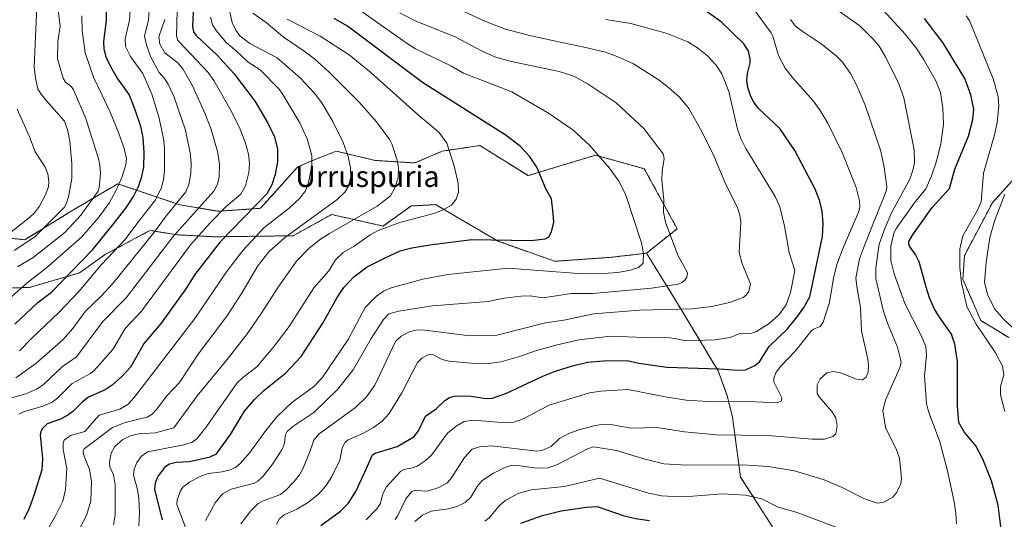
# Model space of a CAD drawing. Units: metres. Extents: x 664883 to 668339, y 4753546 to 4755942.
# Drawn here: x 665990 to 666364, y 4754651 to 4754841 of the extents above; entities that cross this region are included whole.
import ezdxf
from ezdxf.enums import TextEntityAlignment as Align

# ---------------------------------------------------------------- set-up
doc = ezdxf.new("R2010")
doc.units = ezdxf.units.M
doc.header["$MEASUREMENT"] = 0
doc.linetypes.add('TRAZOS', pattern=[0.75, 0.5, -0.25])
for name, color, linetype, lineweight in [('Arbolado forestal', 92, 'TRAZOS', 0), ('Arbolado forestal CxS', 92, 'Continuous', 0), ('Curva de nivel maestra', 36, 'Continuous', 30), ('Curva de nivel normal', 36, 'Continuous', 0), ('Pastizal CxS', 92, 'Continuous', 0), ('Texto cartográfico', 19, 'Continuous', 0)]:
    doc.layers.add(name, color=color, linetype=linetype, lineweight=lineweight)
doc.styles.add('Arial', font='txt', dxfattribs={"height": 0.2})

# ---------------------------------------------------------------- blocks, each defined once
blk = doc.blocks.new('*U150')
at = {"layer": 'Pastizal CxS', "color": 92, "linetype": 'Continuous', "lineweight": 0}
blk.add_polyline3d([(665977.05, 4754758.66, 1147.24), (665991.79, 4754757.14, 1140.5), (666010.04, 4754768.31, 1137.84), (666027.09, 4754778.39, 1130.17), (666048.77, 4754771.04, 1115.19), (666050.77, 4754770.36, 1113.87), (666065.33, 4754767.93, 1105.55), (666081.35, 4754769.09, 1098.65), (666095.32, 4754784.72, 1096.98), (666099.9, 4754786.75, 1095.11), (666110.03, 4754790.79, 1090.87), (666124.81, 4754787.26, 1087.1), (666139.88, 4754786.3, 1083.07), (666150.33, 4754790.79, 1080.39), (666164.6, 4754792.92, 1077.09), (666182.89, 4754781.49, 1075.5), (666208.47, 4754789.24, 1070.14), (666227.01, 4754784.1, 1066.84), (666239.47, 4754761.33, 1064.37), (666227.85, 4754752.03, 1069.25), (666214.67, 4754750.48, 1072.04), (666192.97, 4754748.93, 1071.48), (666171.26, 4754756.68, 1074.71), (666147.7, 4754770.47, 1080.78), (666138.54, 4754769.96, 1081.69), (666127.84, 4754762.34, 1080.19), (666108.28, 4754766.7, 1087.97), (666093.7, 4754758.65, 1088.97), (666063.8, 4754758.26, 1101.52), (666049.57, 4754759.01, 1109.33), (666039.39, 4754760.66, 1115.85), (666038.05, 4754759.95, 1116.44), (666022.3, 4754751.54, 1121.01), (666012.6, 4754744.53, 1122.99), (665993.62, 4754739.03, 1128.73), (665978.54, 4754738.52, 1134.71)], dxfattribs=at)
blk = doc.blocks.new('*U156')
at = {"layer": 'Arbolado forestal CxS', "color": 92, "linetype": 'Continuous', "lineweight": 0}
for points in [[(666368.46, 4754781.52, 1012.86), (666359.14, 4754771.17, 1016.91), (666348.59, 4754751.14, 1019), (666347.94, 4754742.11, 1019.15), (666354.82, 4754726.39, 1018.55), (666365.35, 4754720.03, 1016.69)], [(666275.73, 4754648.06, 1024.71), (666263.56, 4754666.94, 1033.4), (666260.51, 4754689.7, 1042.76), (666258.42, 4754697.9, 1045.81), (666255.03, 4754707.34, 1049.57), (666238.91, 4754734.14, 1061.89), (666227.85, 4754752.03, 1069.25), (666239.47, 4754761.33, 1064.37), (666227.01, 4754784.1, 1066.84), (666208.47, 4754789.24, 1070.14), (666182.89, 4754781.49, 1075.5), (666164.6, 4754792.92, 1077.09), (666150.33, 4754790.79, 1080.39), (666139.88, 4754786.3, 1083.07), (666124.81, 4754787.26, 1087.1), (666110.03, 4754790.79, 1090.87), (666099.9, 4754786.75, 1095.11), (666095.32, 4754784.72, 1096.98), (666081.35, 4754769.09, 1098.65), (666065.33, 4754767.93, 1105.55), (666050.77, 4754770.36, 1113.87), (666048.77, 4754771.04, 1115.19), (666027.09, 4754778.39, 1130.17), (666010.04, 4754768.31, 1137.84), (665991.79, 4754757.14, 1140.5), (665977.05, 4754758.66, 1147.24)]]:
    blk.add_polyline3d(points, dxfattribs=at)
blk = doc.blocks.new('*U162')
at = {"layer": 'Curva de nivel normal', "color": 36, "linetype": 'Continuous', "lineweight": 0}
blk.add_polyline3d([(666008.85, 4754640.37, 1090), (666015.26, 4754652.42, 1090), (666016.83, 4754657.89, 1090), (666017.15, 4754665.38, 1090), (666016.38, 4754669.82, 1090), (666014.05, 4754675.57, 1090), (666013.97, 4754676.96, 1090), (666014.33, 4754677.68, 1090), (666025.07, 4754685.82, 1090), (666029.93, 4754687.65, 1090), (666038.26, 4754689.79, 1090), (666040.11, 4754690.86, 1090), (666041.82, 4754692.64, 1090), (666045.72, 4754697.89, 1090), (666050.55, 4754702.85, 1090), (666057.67, 4754713.6, 1090), (666068.53, 4754728.04, 1090), (666074.01, 4754736.43, 1090), (666080.32, 4754747.26, 1090), (666084.41, 4754752.59, 1090), (666090.43, 4754757.86, 1090), (666110.38, 4754772.43, 1090), (666113.48, 4754775.38, 1090), (666114.74, 4754777.48, 1090), (666115.59, 4754780.85, 1090), (666115.52, 4754784.48, 1090), (666114.63, 4754788.77, 1090), (666112.7, 4754794.03, 1090), (666108.72, 4754802.08, 1090), (666104.59, 4754809.15, 1090), (666101.66, 4754813, 1090), (666096.54, 4754818.54, 1090), (666087.64, 4754826.23, 1090), (666077.2, 4754831.68, 1090), (666073.39, 4754834.66, 1090), (666071.96, 4754836.69, 1090), (666070.55, 4754839.68, 1090), (666069.22, 4754845.34, 1090)], dxfattribs=at)
blk = doc.blocks.new('*U163')
at = {"layer": 'Curva de nivel normal', "color": 36, "linetype": 'Continuous', "lineweight": 0}
blk.add_polyline3d([(666363.91, 4754691.86, 1020), (666362.28, 4754698.26, 1020), (666362.28, 4754701.4, 1020), (666363.5, 4754705.76, 1020), (666363, 4754709.11, 1020), (666360.4, 4754714.21, 1020), (666352.98, 4754725, 1020), (666349.44, 4754731.83, 1020), (666347.46, 4754740.81, 1020), (666346.76, 4754746.56, 1020), (666346.78, 4754753.6, 1020), (666347.99, 4754758.66, 1020), (666353.57, 4754768.34, 1020), (666354.87, 4754771.56, 1020), (666355.78, 4754782.37, 1020), (666360, 4754797, 1020), (666361.03, 4754801.68, 1020), (666361.62, 4754807.86, 1020), (666361.32, 4754811.53, 1020), (666359.4, 4754818.28, 1020), (666350.48, 4754840.42, 1020), (666349.23, 4754842.15, 1020)], dxfattribs=at)
blk = doc.blocks.new('*U168')
at = {"layer": 'Curva de nivel normal', "color": 36, "linetype": 'Continuous', "lineweight": 0}
blk.add_polyline3d([(666139.92, 4754650.1, 1035), (666142.83, 4754652.54, 1035), (666146.1, 4754653.99, 1035), (666152.62, 4754654.93, 1035), (666155.82, 4754655.78, 1035), (666159.03, 4754657.27, 1035), (666161.16, 4754659.28, 1035), (666163.57, 4754663.43, 1035), (666165.49, 4754665.72, 1035), (666169.81, 4754668.48, 1035), (666173.6, 4754670.39, 1035), (666176.39, 4754671.31, 1035), (666178, 4754671.49, 1035), (666186.18, 4754670.37, 1035), (666190.46, 4754670.52, 1035), (666194.3, 4754671.9, 1035), (666205.49, 4754677.7, 1035), (666207.68, 4754678.4, 1035), (666216.4, 4754677.02, 1035), (666226.8, 4754673.9, 1035), (666234.48, 4754672.03, 1035), (666243.21, 4754671.46, 1035), (666264.15, 4754671.64, 1035), (666274.07, 4754671.03, 1035), (666284.02, 4754669.35, 1035), (666295.29, 4754665.91, 1035), (666302.12, 4754663.04, 1035), (666310.4, 4754658.89, 1035), (666315.42, 4754657.1, 1035), (666317.94, 4754657.42, 1035), (666321.34, 4754659.32, 1035), (666322.63, 4754660.9, 1035), (666324.42, 4754664.27, 1035), (666324.7, 4754666.49, 1035), (666323.92, 4754674.09, 1035), (666322.91, 4754677.01, 1035), (666318.64, 4754685.77, 1035), (666317.56, 4754692.24, 1035), (666318.6, 4754696.2, 1035), (666324.19, 4754708.85, 1035), (666324.57, 4754710.71, 1035), (666323.11, 4754716.31, 1035), (666319.35, 4754725.38, 1035), (666317.7, 4754730.32, 1035), (666314.85, 4754742.47, 1035), (666314.96, 4754746.4, 1035), (666316.2, 4754755.49, 1035), (666318.27, 4754761.41, 1035), (666320.99, 4754767.6, 1035), (666327.78, 4754780.14, 1035), (666329.14, 4754783.94, 1035), (666329.57, 4754786.47, 1035), (666329.4, 4754791.29, 1035), (666325.6, 4754811.07, 1035), (666323.62, 4754816.33, 1035), (666318.55, 4754826.67, 1035), (666316.14, 4754830.61, 1035), (666313.77, 4754833.41, 1035), (666308.8, 4754838.38, 1035), (666297.34, 4754846.52, 1035)], dxfattribs=at)
blk = doc.blocks.new('*U170')
at = {"layer": 'Curva de nivel normal', "color": 36, "linetype": 'Continuous', "lineweight": 0}
blk.add_polyline3d([(666087.35, 4754648.97, 1055), (666088.5, 4754651.05, 1055), (666090.3, 4754652.66, 1055), (666095.03, 4754654.79, 1055), (666099.19, 4754657.13, 1055), (666103.28, 4754660.47, 1055), (666106.17, 4754663.82, 1055), (666108.38, 4754667.17, 1055), (666111.4, 4754673.43, 1055), (666112.36, 4754678.11, 1055), (666113.5, 4754680.21, 1055), (666114.55, 4754681.12, 1055), (666120.39, 4754683.64, 1055), (666124.26, 4754685.82, 1055), (666127.34, 4754688.11, 1055), (666130.11, 4754691.1, 1055), (666134.95, 4754698.94, 1055), (666140.86, 4754710.46, 1055), (666142.49, 4754712.08, 1055), (666144.92, 4754713.41, 1055), (666146.73, 4754713.49, 1055), (666150.24, 4754711.58, 1055), (666152.83, 4754711.06, 1055), (666161.24, 4754710.18, 1055), (666168.02, 4754710.13, 1055), (666172.58, 4754710.8, 1055), (666179.65, 4754712.73, 1055), (666185.74, 4754714.93, 1055), (666193.91, 4754717.27, 1055), (666202.1, 4754719.08, 1055), (666214.27, 4754720.47, 1055), (666226.9, 4754719.97, 1055), (666234.64, 4754720.11, 1055), (666238.5, 4754719.67, 1055), (666242.8, 4754718.7, 1055), (666253.76, 4754719.12, 1055), (666259.62, 4754720.01, 1055), (666263.29, 4754721.57, 1055), (666267.79, 4754721.7, 1055), (666269.35, 4754722.13, 1055), (666274.45, 4754725.28, 1055), (666278.06, 4754728.59, 1055), (666280.82, 4754732.46, 1055), (666282.55, 4754737.03, 1055), (666284.15, 4754745.44, 1055), (666282, 4754752.29, 1055), (666280.29, 4754762.31, 1055), (666278.52, 4754769.63, 1055), (666276.68, 4754773.55, 1055), (666265.54, 4754791.74, 1055), (666263.63, 4754795.59, 1055), (666262.36, 4754799.13, 1055), (666259.16, 4754813.4, 1055), (666256.44, 4754820.1, 1055), (666254.24, 4754823.48, 1055), (666250.96, 4754826.99, 1055), (666247.21, 4754830.09, 1055), (666243.59, 4754832.28, 1055), (666235.28, 4754835.64, 1055), (666221.84, 4754839.28, 1055), (666212.43, 4754840.85, 1055)], dxfattribs=at)
blk = doc.blocks.new('*U177')
at = {"layer": 'Curva de nivel normal', "color": 36, "linetype": 'Continuous', "lineweight": 0}
blk.add_polyline3d([(666053.03, 4754647.16, 1070), (666049.5, 4754656.57, 1070), (666049.6, 4754658.27, 1070), (666050.88, 4754661.76, 1070), (666051.85, 4754663.13, 1070), (666054.39, 4754665.01, 1070), (666057.97, 4754667.06, 1070), (666061.42, 4754668.31, 1070), (666066.76, 4754668.95, 1070), (666069.76, 4754669.71, 1070), (666071.95, 4754670.68, 1070), (666073.6, 4754672.16, 1070), (666077.43, 4754676.45, 1070), (666082.91, 4754684.21, 1070), (666087.54, 4754689.81, 1070), (666093.14, 4754695.35, 1070), (666101.37, 4754701.29, 1070), (666104.71, 4754704.62, 1070), (666114.58, 4754719.29, 1070), (666120.99, 4754731.37, 1070), (666125.32, 4754735.71, 1070), (666128.01, 4754737.64, 1070), (666130.89, 4754738.83, 1070), (666142.93, 4754742.21, 1070), (666152.39, 4754743.89, 1070), (666175.38, 4754746.34, 1070), (666201.88, 4754744.37, 1070), (666209.68, 4754744.16, 1070), (666216.99, 4754744.7, 1070), (666221.74, 4754745.59, 1070), (666224.77, 4754746.63, 1070), (666226.58, 4754748.26, 1070), (666226.69, 4754751.89, 1070), (666225.92, 4754755.93, 1070), (666219.88, 4754774.39, 1070), (666217.31, 4754779.37, 1070), (666213.81, 4754784.34, 1070), (666206.18, 4754793.12, 1070), (666199.86, 4754798.91, 1070), (666190.64, 4754805.2, 1070), (666176.69, 4754813.34, 1070), (666158.31, 4754820.4, 1070), (666153.57, 4754823.2, 1070), (666140.17, 4754829.7, 1070), (666136.54, 4754831.96, 1070), (666116.01, 4754846.49, 1070)], dxfattribs=at)
blk = doc.blocks.new('*U178')
at = {"layer": 'Curva de nivel normal', "color": 36, "linetype": 'Continuous', "lineweight": 0}
blk.add_polyline3d([(666000.26, 4754646.7, 1095), (666003.6, 4754652.44, 1095), (666006.2, 4754657.87, 1095), (666007.21, 4754662.24, 1095), (666007.82, 4754670.25, 1095), (666006.4, 4754677.46, 1095), (666006.37, 4754679.89, 1095), (666006.75, 4754681.03, 1095), (666009.15, 4754682.76, 1095), (666014.56, 4754684.33, 1095), (666020.08, 4754690.5, 1095), (666027.92, 4754692.81, 1095), (666030.92, 4754694.55, 1095), (666033.39, 4754697.21, 1095), (666046.31, 4754714.23, 1095), (666056.36, 4754727.23, 1095), (666068.38, 4754744.99, 1095), (666074.56, 4754753.04, 1095), (666082.61, 4754761.6, 1095), (666092.17, 4754769.19, 1095), (666096.29, 4754772.96, 1095), (666098.39, 4754775.76, 1095), (666099.47, 4754778.94, 1095), (666100.8, 4754785.07, 1095), (666100.79, 4754789.15, 1095), (666099.07, 4754795.43, 1095), (666096.19, 4754801.56, 1095), (666089.79, 4754812.34, 1095), (666088.34, 4754814.28, 1095), (666081.2, 4754821.7, 1095), (666076.64, 4754824.62, 1095), (666072.19, 4754828.72, 1095), (666068.37, 4754832, 1095), (666064.43, 4754836.59, 1095), (666063.07, 4754838.76, 1095), (666062.32, 4754841.67, 1095)], dxfattribs=at)
blk = doc.blocks.new('*U182')
at = {"layer": 'Curva de nivel normal', "color": 36, "linetype": 'Continuous', "lineweight": 0}
blk.add_polyline3d([(666372.82, 4754718.32, 1015), (666363.59, 4754726.76, 1015), (666360.15, 4754730.81, 1015), (666357.4, 4754735.96, 1015), (666356.15, 4754740.91, 1015), (666356.74, 4754748.62, 1015), (666358.24, 4754758.04, 1015), (666360.04, 4754764.52, 1015), (666363.93, 4754774.43, 1015)], dxfattribs=at)
blk = doc.blocks.new('*U185')
at = {"layer": 'Curva de nivel normal', "color": 36, "linetype": 'Continuous', "lineweight": 0}
blk.add_polyline3d([(666121.42, 4754650.69, 1045), (666125.47, 4754654.95, 1045), (666126.75, 4754656.78, 1045), (666127.71, 4754660.43, 1045), (666129.07, 4754663.13, 1045), (666134.6, 4754669.24, 1045), (666135.66, 4754669.85, 1045), (666139.04, 4754670.45, 1045), (666140.79, 4754671.08, 1045), (666143.79, 4754673.14, 1045), (666146.21, 4754675.33, 1045), (666152.3, 4754683.64, 1045), (666155.63, 4754686.34, 1045), (666158.62, 4754688.14, 1045), (666162.02, 4754688.63, 1045), (666174.38, 4754687.63, 1045), (666177.48, 4754687.81, 1045), (666180.97, 4754689.07, 1045), (666190.86, 4754694.33, 1045), (666206.22, 4754698.99, 1045), (666210.51, 4754699.62, 1045), (666220.77, 4754700.28, 1045), (666235.74, 4754697.28, 1045), (666242.95, 4754696.25, 1045), (666251.39, 4754695.7, 1045), (666269.4, 4754695.55, 1045), (666277.4, 4754695.22, 1045), (666279.09, 4754695.93, 1045), (666279.19, 4754697.11, 1045), (666276.2, 4754703.15, 1045), (666276.19, 4754704.56, 1045), (666277.1, 4754706.78, 1045), (666278.78, 4754709.06, 1045), (666284.45, 4754714.95, 1045), (666290.19, 4754722.26, 1045), (666291.21, 4754723.11, 1045), (666293.73, 4754724.11, 1045), (666294.97, 4754725.81, 1045), (666297.35, 4754733.28, 1045), (666298.86, 4754742.56, 1045), (666300.16, 4754747.67, 1045), (666302.26, 4754753.37, 1045), (666308.38, 4754767.63, 1045), (666308.82, 4754769.42, 1045), (666308.71, 4754771.97, 1045), (666307.43, 4754777.02, 1045), (666302.14, 4754790.26, 1045), (666296.69, 4754801.37, 1045), (666293.76, 4754806.21, 1045), (666291.09, 4754809.9, 1045), (666283.14, 4754818.89, 1045), (666280.52, 4754822.34, 1045), (666277.9, 4754827.13, 1045), (666275.83, 4754834.45, 1045), (666275.15, 4754835.78, 1045), (666266.34, 4754847.74, 1045)], dxfattribs=at)
blk = doc.blocks.new('*U186')
at = {"layer": 'Curva de nivel normal', "color": 36, "linetype": 'Continuous', "lineweight": 0}
blk.add_polyline3d([(666091.46, 4754840.92, 1080), (666103.95, 4754834.44, 1080), (666114.96, 4754827.4, 1080), (666123.33, 4754820.55, 1080), (666141.42, 4754804.35, 1080), (666149.03, 4754798.03, 1080), (666151.98, 4754793.87, 1080), (666154.94, 4754784.7, 1080), (666156.3, 4754778.45, 1080), (666156.44, 4754775.17, 1080), (666155.63, 4754772.51, 1080), (666153.76, 4754770.29, 1080), (666150.44, 4754768.38, 1080), (666147.15, 4754767.08, 1080), (666134.24, 4754763.68, 1080), (666125.95, 4754760.59, 1080), (666122.9, 4754758.99, 1080), (666116.83, 4754754.68, 1080), (666112.74, 4754752.25, 1080), (666109.82, 4754749.54, 1080), (666107.22, 4754745.3, 1080), (666101.59, 4754738.83, 1080), (666092.23, 4754724.2, 1080), (666086.16, 4754716.18, 1080), (666079.9, 4754708.79, 1080), (666074.53, 4754704.83, 1080), (666072.38, 4754702.73, 1080), (666060.56, 4754685.74, 1080), (666057.13, 4754681.51, 1080), (666055.31, 4754680.28, 1080), (666052.21, 4754679.21, 1080), (666038.37, 4754676.52, 1080), (666036.05, 4754674.77, 1080), (666034.34, 4754672.55, 1080), (666033.33, 4754669.99, 1080), (666033.13, 4754667.65, 1080), (666034.62, 4754662.22, 1080), (666035.11, 4754658.86, 1080), (666035.33, 4754653.48, 1080), (666035.13, 4754648.42, 1080)], dxfattribs=at)
blk = doc.blocks.new('*U190')
at = {"layer": 'Curva de nivel normal', "color": 36, "linetype": 'Continuous', "lineweight": 0}
blk.add_polyline3d([(666132.37, 4754650.87, 1040), (666133.44, 4754652.35, 1040), (666136.51, 4754658.7, 1040), (666138.79, 4754661.5, 1040), (666140.26, 4754662.03, 1040), (666143.58, 4754661.6, 1040), (666145.1, 4754661.78, 1040), (666149.02, 4754662.99, 1040), (666152.09, 4754664.63, 1040), (666153.53, 4754666.34, 1040), (666158.75, 4754674.44, 1040), (666161.71, 4754677.63, 1040), (666164.39, 4754678.51, 1040), (666169.16, 4754678.86, 1040), (666186.22, 4754676.85, 1040), (666188.15, 4754677.02, 1040), (666191.7, 4754678.56, 1040), (666194.77, 4754681.6, 1040), (666198.34, 4754683.47, 1040), (666202.21, 4754684.91, 1040), (666208.37, 4754686.58, 1040), (666210.9, 4754686.96, 1040), (666215.01, 4754686.79, 1040), (666221.88, 4754685.56, 1040), (666231.77, 4754685.76, 1040), (666242.3, 4754684.14, 1040), (666254.46, 4754683.06, 1040), (666273.91, 4754682.82, 1040), (666290.71, 4754681.36, 1040), (666295.42, 4754681.34, 1040), (666298.61, 4754682.34, 1040), (666299.73, 4754683.39, 1040), (666300.21, 4754686.44, 1040), (666299.71, 4754689.49, 1040), (666298.24, 4754691.87, 1040), (666293.43, 4754697.47, 1040), (666292.66, 4754698.77, 1040), (666292.68, 4754701.97, 1040), (666293.74, 4754704.33, 1040), (666296.26, 4754706.55, 1040), (666298.7, 4754707.09, 1040), (666301.47, 4754706.53, 1040), (666307.58, 4754704.12, 1040), (666309.82, 4754703.87, 1040), (666311.2, 4754704.9, 1040), (666311.96, 4754706.92, 1040), (666312.14, 4754709.38, 1040), (666311.92, 4754711.71, 1040), (666309.52, 4754722.53, 1040), (666309.11, 4754731.43, 1040), (666307.76, 4754738.59, 1040), (666307.33, 4754742.54, 1040), (666308.72, 4754749.82, 1040), (666310.99, 4754756, 1040), (666318.81, 4754775.59, 1040), (666319.07, 4754777.25, 1040), (666318.05, 4754784.73, 1040), (666316.78, 4754790.73, 1040), (666310.91, 4754808.2, 1040), (666307.44, 4754816.27, 1040), (666305.34, 4754820.3, 1040), (666302.3, 4754824.56, 1040), (666299.75, 4754827.07, 1040), (666294.16, 4754831.52, 1040), (666286.94, 4754836.32, 1040), (666284.46, 4754838.33, 1040), (666282.55, 4754840.76, 1040)], dxfattribs=at)
blk = doc.blocks.new('*U191')
at = {"layer": 'Curva de nivel normal', "color": 36, "linetype": 'Continuous', "lineweight": 0}
blk.add_polyline3d([(666073.8, 4754649.2, 1060), (666077.58, 4754654.09, 1060), (666080.46, 4754656.9, 1060), (666082.09, 4754657.88, 1060), (666088.91, 4754660.34, 1060), (666091.1, 4754662.13, 1060), (666094.14, 4754665.29, 1060), (666096.05, 4754667.76, 1060), (666097.33, 4754670.1, 1060), (666100.09, 4754676.51, 1060), (666101.52, 4754680.96, 1060), (666103.51, 4754683.35, 1060), (666117.31, 4754693.43, 1060), (666121.58, 4754697.4, 1060), (666124.68, 4754701.84, 1060), (666132.58, 4754718.47, 1060), (666134.68, 4754720.56, 1060), (666137.81, 4754722.19, 1060), (666140.26, 4754722.78, 1060), (666142.67, 4754722.91, 1060), (666160.82, 4754720.66, 1060), (666171.07, 4754720.91, 1060), (666189.55, 4754725.52, 1060), (666196.5, 4754726.57, 1060), (666207.86, 4754729, 1060), (666225.19, 4754730.34, 1060), (666245.22, 4754730.94, 1060), (666252.59, 4754731.72, 1060), (666259.41, 4754733.3, 1060), (666264.59, 4754735.22, 1060), (666265.71, 4754736.05, 1060), (666266.67, 4754737.5, 1060), (666267.34, 4754740.35, 1060), (666264.22, 4754747.93, 1060), (666263.03, 4754752.28, 1060), (666263.7, 4754763.83, 1060), (666263.31, 4754766.5, 1060), (666262.44, 4754769.22, 1060), (666257.54, 4754778.95, 1060), (666253.42, 4754789.01, 1060), (666248.96, 4754797.98, 1060), (666243.98, 4754806.85, 1060), (666240.32, 4754811.35, 1060), (666236.23, 4754815.03, 1060), (666232.64, 4754817.74, 1060), (666222.95, 4754823.9, 1060), (666217.65, 4754826.35, 1060), (666212.22, 4754828.42, 1060), (666204.66, 4754830.21, 1060), (666183.98, 4754834.63, 1060), (666174.31, 4754837.18, 1060), (666166.66, 4754839.98, 1060), (666152.43, 4754846.57, 1060)], dxfattribs=at)
blk = doc.blocks.new('*U193')
at = {"layer": 'Curva de nivel normal', "color": 36, "linetype": 'Continuous', "lineweight": 0}
for points in [[(666166.46, 4754650.2, 1030), (666168.08, 4754651.43, 1030), (666172.11, 4754656.28, 1030), (666174.39, 4754658.17, 1030), (666179.16, 4754660.73, 1030), (666184.07, 4754662.16, 1030), (666196.7, 4754663.34, 1030), (666209.97, 4754666.54, 1030), (666228.6, 4754660.83, 1030), (666233.54, 4754659.78, 1030), (666238.09, 4754659.53, 1030), (666245.48, 4754659.66, 1030), (666256.51, 4754660.57, 1030), (666265.49, 4754660.15, 1030), (666271.64, 4754658.68, 1030), (666277.83, 4754655.54, 1030), (666285.1, 4754653.56, 1030), (666306.48, 4754645.47, 1030)], [(666345.48, 4754649.2, 1030), (666345.3, 4754653.28, 1030), (666344.69, 4754657.57, 1030), (666342.03, 4754669.88, 1030), (666339.27, 4754680.34, 1030), (666334.85, 4754691.85, 1030), (666334.16, 4754694.97, 1030), (666333.35, 4754705.26, 1030), (666334.11, 4754713.27, 1030), (666333.85, 4754716.56, 1030), (666332.16, 4754720.81, 1030), (666325.93, 4754732.91, 1030), (666321.81, 4754744.22, 1030), (666320.57, 4754749.22, 1030), (666320.58, 4754754.71, 1030), (666321.78, 4754759.61, 1030), (666322.78, 4754761.52, 1030), (666329.48, 4754771.02, 1030), (666333.86, 4754776.52, 1030), (666335.91, 4754781.08, 1030), (666338.03, 4754787.3, 1030), (666339.61, 4754793.55, 1030), (666340.54, 4754800.86, 1030), (666340.4, 4754807.06, 1030), (666339.4, 4754813.04, 1030), (666337.66, 4754817.46, 1030), (666333.04, 4754825.76, 1030), (666330.09, 4754830.18, 1030), (666325.99, 4754835.23, 1030), (666308.17, 4754854.84, 1030)]]:
    blk.add_polyline3d(points, dxfattribs=at)
blk = doc.blocks.new('*U194')
at = {"layer": 'Curva de nivel normal', "color": 36, "linetype": 'Continuous', "lineweight": 0}
blk.add_polyline3d([(666025.51, 4754648.81, 1085), (666026.06, 4754652.55, 1085), (666026.12, 4754664.04, 1085), (666025.45, 4754667.84, 1085), (666024.14, 4754670.84, 1085), (666023.95, 4754672.82, 1085), (666024.57, 4754676.01, 1085), (666026.01, 4754678.54, 1085), (666029.06, 4754681.24, 1085), (666032.24, 4754682.76, 1085), (666035.09, 4754683.39, 1085), (666041.46, 4754683.83, 1085), (666048.4, 4754685.67, 1085), (666057.24, 4754697.78, 1085), (666068.51, 4754711.45, 1085), (666075.92, 4754720.98, 1085), (666081.35, 4754728.72, 1085), (666088.21, 4754739.51, 1085), (666095.02, 4754748.99, 1085), (666099.73, 4754753.9, 1085), (666104.06, 4754757.29, 1085), (666107.52, 4754759.54, 1085), (666125.62, 4754769.84, 1085), (666130.64, 4754773.87, 1085), (666132.34, 4754776.84, 1085), (666133.57, 4754780.62, 1085), (666133.69, 4754784.54, 1085), (666133.15, 4754787.35, 1085), (666131.14, 4754793.62, 1085), (666130.4, 4754795.06, 1085), (666125.28, 4754801.96, 1085), (666118.75, 4754809.41, 1085), (666107.43, 4754820.82, 1085), (666101.78, 4754825.81, 1085), (666097.85, 4754828.83, 1085), (666089.91, 4754834.17, 1085), (666083.46, 4754839.68, 1085), (666078.43, 4754843.21, 1085)], dxfattribs=at)
blk = doc.blocks.new('*U196')
at = {"layer": 'Curva de nivel normal', "color": 36, "linetype": 'Continuous', "lineweight": 0}
blk.add_polyline3d([(666134.23, 4754843.36, 1065), (666139.82, 4754840.48, 1065), (666155.5, 4754834.12, 1065), (666165.15, 4754828.86, 1065), (666170.22, 4754826.62, 1065), (666175.92, 4754824.92, 1065), (666194.69, 4754821.05, 1065), (666200.27, 4754819.22, 1065), (666205.66, 4754816.28, 1065), (666216.27, 4754809.14, 1065), (666226.89, 4754799.35, 1065), (666234.19, 4754789.72, 1065), (666234.49, 4754787.97, 1065), (666233.77, 4754783.17, 1065), (666233.7, 4754779.82, 1065), (666234.37, 4754772.34, 1065), (666234.29, 4754767.55, 1065), (666235.08, 4754763.82, 1065), (666239.78, 4754751.25, 1065), (666243.46, 4754744.54, 1065), (666243.12, 4754742.95, 1065), (666242.37, 4754741.81, 1065), (666241.28, 4754740.9, 1065), (666239.91, 4754740.29, 1065), (666229.78, 4754738.73, 1065), (666207.5, 4754736.74, 1065), (666199.36, 4754736.72, 1065), (666188.51, 4754735.09, 1065), (666183.85, 4754735.84, 1065), (666180.2, 4754735.73, 1065), (666173.77, 4754734.89, 1065), (666167.75, 4754733.63, 1065), (666146.62, 4754732.08, 1065), (666133.83, 4754729.96, 1065), (666130.04, 4754728.98, 1065), (666127.94, 4754726.83, 1065), (666123.3, 4754719.67, 1065), (666116.47, 4754707.74, 1065), (666110.66, 4754700.38, 1065), (666101.58, 4754691.44, 1065), (666093.53, 4754686.17, 1065), (666091.41, 4754684.33, 1065), (666090.77, 4754683.05, 1065), (666090.23, 4754679.33, 1065), (666089.38, 4754677.29, 1065), (666085.84, 4754671.81, 1065), (666082.25, 4754667.35, 1065), (666080.11, 4754665.28, 1065), (666078.99, 4754664.65, 1065), (666070.17, 4754662.32, 1065), (666066.84, 4754660.64, 1065), (666064.06, 4754657.16, 1065), (666060.39, 4754650.42, 1065)], dxfattribs=at)
blk = doc.blocks.new('*U199')
at = {"layer": 'Curva de nivel maestra', "color": 36, "linetype": 'Continuous', "lineweight": 30}
blk.add_polyline3d([(666044.13, 4754650.77, 1075), (666041.13, 4754662.27, 1075), (666041.43, 4754664.72, 1075), (666042.27, 4754667.1, 1075), (666045.32, 4754671.07, 1075), (666046.69, 4754672.02, 1075), (666049.27, 4754672.65, 1075), (666054.39, 4754672.88, 1075), (666062.15, 4754674.64, 1075), (666064.59, 4754675.86, 1075), (666069.92, 4754683.1, 1075), (666075.26, 4754692.06, 1075), (666079.05, 4754696.44, 1075), (666082.57, 4754699.87, 1075), (666090.79, 4754706.42, 1075), (666096.71, 4754712.8, 1075), (666104.92, 4754725.38, 1075), (666110.46, 4754735.17, 1075), (666112.97, 4754739, 1075), (666116.77, 4754743, 1075), (666121.85, 4754746.79, 1075), (666128.57, 4754750.32, 1075), (666134.38, 4754752.88, 1075), (666138.73, 4754754.04, 1075), (666145.53, 4754755.2, 1075), (666161.5, 4754757.28, 1075), (666184.08, 4754756.8, 1075), (666189.4, 4754757.42, 1075), (666190.81, 4754758.2, 1075), (666191.77, 4754760.14, 1075), (666192.62, 4754763.8, 1075), (666192.44, 4754767.12, 1075), (666191.76, 4754772.64, 1075), (666189.69, 4754776.27, 1075), (666186.23, 4754784.66, 1075), (666183.47, 4754788.85, 1075), (666179.82, 4754792.65, 1075), (666174.2, 4754796.98, 1075), (666142.74, 4754816.88, 1075), (666114.28, 4754838.32, 1075), (666109.3, 4754841.15, 1075)], dxfattribs=at)
blk = doc.blocks.new('*U200')
at = {"layer": 'Curva de nivel maestra', "color": 36, "linetype": 'Continuous', "lineweight": 30}
blk.add_polyline3d([(666104.18, 4754648.62, 1050), (666111.67, 4754653.98, 1050), (666114.56, 4754656.91, 1050), (666117.46, 4754661.55, 1050), (666121.34, 4754669.77, 1050), (666123.86, 4754675.46, 1050), (666124.83, 4754676, 1050), (666133.16, 4754678.59, 1050), (666139.5, 4754682.22, 1050), (666141.33, 4754684.55, 1050), (666143.97, 4754690.13, 1050), (666147.96, 4754692.88, 1050), (666151.26, 4754696.07, 1050), (666153.02, 4754697.21, 1050), (666154.86, 4754697.76, 1050), (666156.85, 4754697.88, 1050), (666161.26, 4754697.67, 1050), (666167, 4754696.79, 1050), (666169.37, 4754696.95, 1050), (666174.74, 4754698.85, 1050), (666188.48, 4754705.29, 1050), (666192.97, 4754707.07, 1050), (666199.7, 4754709.27, 1050), (666205.43, 4754710.6, 1050), (666211.54, 4754711.19, 1050), (666220.53, 4754711.29, 1050), (666224.88, 4754710.26, 1050), (666235.51, 4754708.72, 1050), (666255.44, 4754708.13, 1050), (666262.68, 4754707.61, 1050), (666265.44, 4754707.73, 1050), (666268.94, 4754709.36, 1050), (666270.7, 4754710.73, 1050), (666274.37, 4754716.54, 1050), (666281.32, 4754723.3, 1050), (666285.08, 4754727.87, 1050), (666287.56, 4754731.34, 1050), (666289.85, 4754735.41, 1050), (666294.72, 4754758.4, 1050), (666294.97, 4754763.25, 1050), (666294.48, 4754768, 1050), (666293.64, 4754771.82, 1050), (666291.9, 4754776.4, 1050), (666284.16, 4754791.01, 1050), (666278.43, 4754799.42, 1050), (666270.37, 4754807.03, 1050), (666268.53, 4754809.45, 1050), (666267.4, 4754811.58, 1050), (666266.29, 4754814.93, 1050), (666265.97, 4754817.67, 1050), (666266.24, 4754820.25, 1050), (666267.24, 4754824.37, 1050), (666267.25, 4754825.86, 1050), (666266.51, 4754828.79, 1050), (666264.8, 4754831.52, 1050), (666256.17, 4754839.86, 1050), (666244.97, 4754847.87, 1050)], dxfattribs=at)
blk = doc.blocks.new('*U205')
at = {"layer": 'Curva de nivel maestra', "color": 36, "linetype": 'Continuous', "lineweight": 30}
for points in [[(666180.08, 4754649.47, 1025), (666188.3, 4754652.38, 1025), (666195.44, 4754654.14, 1025), (666205.01, 4754655.56, 1025), (666209.16, 4754655.83, 1025), (666218.96, 4754652.34, 1025), (666223.64, 4754651.28, 1025), (666229.04, 4754650.52, 1025)], [(666363.22, 4754641.09, 1025), (666361.34, 4754656.26, 1025), (666358.86, 4754665.5, 1025), (666355.58, 4754673.75, 1025), (666352.83, 4754678.79, 1025), (666348.41, 4754684.11, 1025), (666346.45, 4754687.66, 1025), (666345.87, 4754693.98, 1025), (666345.91, 4754710.84, 1025), (666344.95, 4754717.52, 1025), (666343.59, 4754721.31, 1025), (666339.06, 4754727.67, 1025), (666337.11, 4754731.06, 1025), (666335.31, 4754735.02, 1025), (666334.13, 4754738.69, 1025), (666331.34, 4754748.7, 1025), (666329.99, 4754751.56, 1025), (666327.67, 4754754.72, 1025), (666327.38, 4754755.6, 1025), (666327.5, 4754756.5, 1025), (666328.82, 4754758.83, 1025), (666336.29, 4754769.39, 1025), (666342.87, 4754776.61, 1025), (666344.91, 4754783.92, 1025), (666350.09, 4754796.44, 1025), (666351.77, 4754802.77, 1025), (666352.12, 4754806.78, 1025), (666350.97, 4754812.18, 1025), (666348.64, 4754818.42, 1025), (666340.37, 4754832.04, 1025), (666333.35, 4754841.16, 1025)]]:
    blk.add_polyline3d(points, dxfattribs=at)

msp = doc.modelspace()

# ---------------------------------------------------------------- linework, layer by layer
at = {"layer": 'Arbolado forestal', "color": 92, "linetype": 'TRAZOS', "lineweight": 0}
for points in [[(665977.05, 4754758.66, 1147.24), (665991.79, 4754757.14, 1140.5), (666010.04, 4754768.31, 1137.84), (666027.09, 4754778.39, 1130.17), (666048.77, 4754771.04, 1115.19), (666050.77, 4754770.36, 1113.87), (666065.32, 4754767.93, 1105.55), (666081.35, 4754769.09, 1098.65), (666095.32, 4754784.72, 1096.98), (666099.9, 4754786.75, 1095.11), (666110.03, 4754790.79, 1090.87), (666124.81, 4754787.26, 1087.1), (666139.88, 4754786.3, 1083.07), (666150.33, 4754790.79, 1080.39), (666164.6, 4754792.92, 1077.09), (666182.89, 4754781.49, 1075.5), (666208.47, 4754789.24, 1070.14), (666227.01, 4754784.1, 1066.84), (666239.47, 4754761.33, 1064.37), (666227.85, 4754752.03, 1069.25)], [(666365.34, 4754720.03, 1016.69), (666354.82, 4754726.39, 1018.55), (666347.94, 4754742.11, 1019.15), (666348.59, 4754751.14, 1019), (666359.14, 4754771.17, 1016.91), (666368.45, 4754781.52, 1012.86)], [(666365.34, 4754720.03, 1016.69), (666354.82, 4754726.39, 1018.55), (666347.94, 4754742.11, 1019.15), (666348.59, 4754751.14, 1019), (666359.14, 4754771.17, 1016.91), (666368.45, 4754781.52, 1012.86)], [(665920.12, 4754729.56, 1150.15), (665930.2, 4754729.56, 1146.18), (665942.6, 4754731.11, 1143.43), (665955, 4754729.56, 1138.72), (665978.54, 4754738.52, 1134.71), (665993.62, 4754739.03, 1128.73), (666012.6, 4754744.53, 1122.99), (666022.3, 4754751.54, 1121.01), (666038.05, 4754759.95, 1116.44), (666039.39, 4754760.66, 1115.85), (666049.57, 4754759.01, 1109.33), (666063.8, 4754758.26, 1101.52), (666093.7, 4754758.65, 1088.97), (666108.28, 4754766.7, 1087.97), (666127.84, 4754762.34, 1080.19), (666138.54, 4754769.96, 1081.69), (666147.7, 4754770.47, 1080.77), (666171.26, 4754756.68, 1074.71), (666192.96, 4754748.93, 1071.48), (666214.67, 4754750.48, 1072.04), (666227.85, 4754752.03, 1069.25)], [(666227.85, 4754752.03, 1069.25), (666238.91, 4754734.14, 1061.89), (666255.03, 4754707.34, 1049.57), (666258.42, 4754697.9, 1045.81), (666260.51, 4754689.7, 1042.76), (666263.56, 4754666.94, 1033.4), (666275.73, 4754648.06, 1024.71)], [(666227.85, 4754752.03, 1069.25), (666238.91, 4754734.14, 1061.89), (666255.03, 4754707.34, 1049.57), (666258.42, 4754697.9, 1045.81), (666260.51, 4754689.7, 1042.76), (666263.56, 4754666.94, 1033.4), (666275.73, 4754648.06, 1024.71)]]:
    msp.add_polyline3d(points, dxfattribs=at)
at = {"layer": 'Arbolado forestal CxS', "color": 92, "linetype": 'Continuous', "lineweight": 0}
for points in [[(666365.35, 4754720.03, 1016.69), (666354.82, 4754726.39, 1018.55), (666347.94, 4754742.11, 1019.15), (666348.59, 4754751.14, 1019), (666359.14, 4754771.17, 1016.91), (666368.46, 4754781.52, 1012.86)], [(665978.54, 4754738.52, 1134.71), (665993.62, 4754739.03, 1128.73), (666012.6, 4754744.53, 1122.99), (666022.3, 4754751.54, 1121.01), (666038.05, 4754759.95, 1116.44), (666039.39, 4754760.66, 1115.85), (666049.57, 4754759.01, 1109.33), (666063.8, 4754758.26, 1101.52), (666093.7, 4754758.65, 1088.97), (666108.28, 4754766.7, 1087.97), (666127.84, 4754762.34, 1080.19), (666138.54, 4754769.96, 1081.69), (666147.7, 4754770.47, 1080.78), (666171.26, 4754756.68, 1074.71), (666192.97, 4754748.93, 1071.48), (666214.67, 4754750.48, 1072.04), (666227.85, 4754752.03, 1069.25), (666238.91, 4754734.14, 1061.89), (666255.03, 4754707.34, 1049.57), (666258.42, 4754697.9, 1045.81), (666260.51, 4754689.7, 1042.76), (666263.56, 4754666.94, 1033.4), (666275.73, 4754648.06, 1024.71)]]:
    msp.add_polyline3d(points, dxfattribs=at)
at = {"layer": 'Curva de nivel maestra', "color": 36, "linetype": 'Continuous', "lineweight": 30}
for points in [[(665987.98, 4754725.11, 1125), (665996.75, 4754733.28, 1125), (666001.91, 4754737.23, 1125), (666017.6, 4754753.44, 1125), (666025.66, 4754763.34, 1125), (666030.12, 4754769.12, 1125), (666033.03, 4754773.52, 1125), (666034.98, 4754777.42, 1125), (666036.24, 4754781.13, 1125), (666036.96, 4754784.89, 1125), (666037.16, 4754790.26, 1125), (666036.78, 4754795.92, 1125), (666035.88, 4754800.09, 1125), (666033.76, 4754806.54, 1125), (666031.41, 4754812.37, 1125), (666026.9, 4754818.67, 1125), (666024.5, 4754822.76, 1125), (666022.76, 4754826.47, 1125), (666021.94, 4754829.6, 1125), (666021.88, 4754832.28, 1125), (666022.85, 4754840.59, 1125), (666022.81, 4754847.97, 1125)], [(666055.8, 4754846.24, 1100), (666055.46, 4754838.2, 1100), (666055.91, 4754836.12, 1100), (666056.91, 4754834.67, 1100), (666064.8, 4754827.25, 1100), (666071.31, 4754820.17, 1100), (666079.33, 4754809.65, 1100), (666084.09, 4754801.46, 1100), (666086.65, 4754796.24, 1100), (666087.71, 4754791.49, 1100), (666087.71, 4754786.89, 1100), (666086.89, 4754781.94, 1100), (666085.64, 4754778.04, 1100), (666083.64, 4754774.56, 1100), (666065.94, 4754756.34, 1100), (666056.37, 4754743.9, 1100), (666052.9, 4754738.44, 1100), (666043.61, 4754725.39, 1100), (666037.14, 4754717.82, 1100), (666031.91, 4754708.7, 1100), (666028.69, 4754705.15, 1100), (666024.98, 4754701.88, 1100), (666022.33, 4754700.14, 1100), (666015.98, 4754697.28, 1100), (666013.56, 4754695.47, 1100), (666009.99, 4754691.88, 1100), (666008.17, 4754690.47, 1100), (666005.39, 4754688.93, 1100), (666000.32, 4754687.14, 1100), (665998.57, 4754685.36, 1100), (665997.89, 4754684.25, 1100), (665997.59, 4754682.95, 1100), (665998.54, 4754673.98, 1100), (665998.28, 4754669.72, 1100), (665995.42, 4754660.31, 1100), (665993.42, 4754655.05, 1100), (665991.41, 4754650.84, 1100)]]:
    msp.add_polyline3d(points, dxfattribs=at)
at = {"layer": 'Curva de nivel normal', "color": 36, "linetype": 'Continuous', "lineweight": 0}
for points in [[(665987.76, 4754753.05, 1140), (665995.62, 4754758.3, 1140), (666006.72, 4754769.37, 1140), (666007.66, 4754771.05, 1140), (666008.43, 4754773.41, 1140), (666009.61, 4754780.46, 1140), (666009.68, 4754786.14, 1140), (666008.94, 4754794.64, 1140), (666008.14, 4754798.48, 1140), (666006.83, 4754802.14, 1140), (666000.05, 4754809.92, 1140), (665997.99, 4754812.41, 1140), (665996.81, 4754814.52, 1140), (665995.83, 4754818.49, 1140), (665995.32, 4754822.85, 1140), (665996.47, 4754848.75, 1140)], [(666003.9, 4754849.79, 1135), (666005.27, 4754838.29, 1135), (666004.3, 4754832.4, 1135), (666004.22, 4754825.82, 1135), (666006.33, 4754818.49, 1135), (666007.29, 4754816.94, 1135), (666009.58, 4754815.18, 1135), (666010.33, 4754814.08, 1135), (666014.98, 4754803.15, 1135), (666019.65, 4754788.4, 1135), (666020.28, 4754785.57, 1135), (666020.51, 4754782.42, 1135), (666020.11, 4754776.79, 1135), (666019.68, 4754775.54, 1135), (666013.06, 4754766.49, 1135), (666007, 4754759.86, 1135), (665994.98, 4754750.41, 1135), (665989, 4754746.88, 1135)], [(666049.84, 4754848.98, 1105), (666049.44, 4754834.72, 1105), (666049.84, 4754833.14, 1105), (666050.49, 4754832.14, 1105), (666061.41, 4754820.67, 1105), (666063.6, 4754817.6, 1105), (666070.27, 4754805.84, 1105), (666073.53, 4754799.17, 1105), (666075.49, 4754794.14, 1105), (666076.74, 4754789.6, 1105), (666077.14, 4754786.19, 1105), (666076.92, 4754782.67, 1105), (666075.64, 4754777.58, 1105), (666073.77, 4754774.49, 1105), (666068.25, 4754769.74, 1105), (666062.24, 4754763.61, 1105), (666054.72, 4754755.26, 1105), (666036.15, 4754729.96, 1105), (666029.89, 4754723.35, 1105), (666025.27, 4754715.41, 1105), (666018.21, 4754707.44, 1105), (666016.75, 4754706.27, 1105), (666009.82, 4754702.5, 1105), (666004.31, 4754697.01, 1105), (666002.02, 4754695.34, 1105), (665998.61, 4754693.87, 1105), (665991.31, 4754691.73, 1105), (665989.53, 4754690.82, 1105)], [(666039.07, 4754844.18, 1115), (666038.79, 4754840.63, 1115), (666037.25, 4754834.45, 1115), (666038.17, 4754830.69, 1115), (666039.69, 4754826.46, 1115), (666042.88, 4754820.61, 1115), (666044.9, 4754818.34, 1115), (666046.26, 4754816.25, 1115), (666048.53, 4754811.27, 1115), (666052.78, 4754798.73, 1115), (666054.56, 4754790.14, 1115), (666054.93, 4754786.17, 1115), (666054.83, 4754782.35, 1115), (666054.08, 4754778.07, 1115), (666052.96, 4754775.35, 1115), (666045.19, 4754765.78, 1115), (666040.68, 4754759.59, 1115), (666025.2, 4754740.52, 1115), (666020.78, 4754735.71, 1115), (666014.85, 4754729.97, 1115), (666010.06, 4754723.39, 1115), (666006.23, 4754719.12, 1115), (665995.98, 4754710.08, 1115), (665988.43, 4754704.64, 1115)], [(665989.78, 4754714.88, 1120), (665994.46, 4754719.76, 1120), (666004.9, 4754729.64, 1120), (666012.32, 4754737.52, 1120), (666020.98, 4754747.67, 1120), (666029.98, 4754757.27, 1120), (666034.74, 4754763.65, 1120), (666041.45, 4754772.35, 1120), (666043.68, 4754777.03, 1120), (666044.5, 4754780.16, 1120), (666044.86, 4754783.25, 1120), (666044.88, 4754792.05, 1120), (666044.47, 4754795.6, 1120), (666042.7, 4754803.86, 1120), (666040.03, 4754812.49, 1120), (666036.65, 4754820.31, 1120), (666031.88, 4754826.8, 1120), (666030.08, 4754830.6, 1120), (666029.98, 4754833.45, 1120), (666031.61, 4754840.53, 1120), (666031.85, 4754844.33, 1120)], [(665982.22, 4754731.54, 1130), (665992.77, 4754740.71, 1130), (666000.1, 4754746.48, 1130), (666013.3, 4754758.17, 1130), (666019.99, 4754765.88, 1130), (666023.98, 4754771.32, 1130), (666026.41, 4754775.66, 1130), (666028.61, 4754780.8, 1130), (666030.17, 4754785.55, 1130), (666030.37, 4754788.04, 1130), (666029.52, 4754791.79, 1130), (666027.35, 4754797.86, 1130), (666024.21, 4754805.6, 1130), (666021.03, 4754812.34, 1130), (666017.85, 4754818.9, 1130), (666014.77, 4754828.13, 1130), (666013.6, 4754836.63, 1130), (666013.51, 4754842.22, 1130)], [(665982.74, 4754695.97, 1110), (665992.22, 4754698.57, 1110), (665996.23, 4754700.35, 1110), (665998.85, 4754702.05, 1110), (666006.15, 4754708.92, 1110), (666011.48, 4754712.65, 1110), (666021.39, 4754726.1, 1110), (666030.27, 4754735.08, 1110), (666048.17, 4754758.38, 1110), (666063.59, 4754775.62, 1110), (666064.99, 4754778.28, 1110), (666065.65, 4754781.02, 1110), (666065.7, 4754785.89, 1110), (666064.98, 4754790.69, 1110), (666062.46, 4754799.39, 1110), (666060.22, 4754805.28, 1110), (666055.46, 4754815.63, 1110), (666051.86, 4754822.05, 1110), (666050.07, 4754824.21, 1110), (666044.99, 4754828.13, 1110), (666043.09, 4754831.44, 1110), (666042.72, 4754834.19, 1110), (666044.99, 4754840.75, 1110)], [(665988.95, 4754806.7, 1145), (665993.58, 4754796.29, 1145), (665995.74, 4754790.57, 1145), (665999.6, 4754784.73, 1145), (666000.58, 4754782.23, 1145), (666000.96, 4754779.29, 1145), (666000.77, 4754777.18, 1145), (665999.49, 4754773.93, 1145), (665997.4, 4754769.91, 1145), (665995.55, 4754767.41, 1145), (665993.64, 4754765.56, 1145), (665985.12, 4754758.93, 1145)]]:
    msp.add_polyline3d(points, dxfattribs=at)
at = {"layer": 'Pastizal CxS', "color": 92, "linetype": 'Continuous', "lineweight": 0}
for points in [[(665977.05, 4754758.66, 1147.24), (665991.79, 4754757.14, 1140.5), (666010.04, 4754768.31, 1137.84), (666027.09, 4754778.39, 1130.17), (666048.77, 4754771.04, 1115.19), (666050.77, 4754770.36, 1113.87), (666065.32, 4754767.93, 1105.55), (666081.35, 4754769.09, 1098.65), (666095.32, 4754784.72, 1096.98), (666099.9, 4754786.75, 1095.11), (666110.03, 4754790.79, 1090.87), (666124.81, 4754787.26, 1087.1), (666139.88, 4754786.3, 1083.07), (666150.33, 4754790.79, 1080.39), (666164.6, 4754792.92, 1077.09), (666182.89, 4754781.49, 1075.5), (666208.47, 4754789.24, 1070.14), (666227.01, 4754784.1, 1066.84), (666239.47, 4754761.33, 1064.37), (666227.85, 4754752.03, 1069.25)], [(665920.12, 4754729.56, 1150.15), (665930.2, 4754729.56, 1146.18), (665942.6, 4754731.11, 1143.43), (665955, 4754729.56, 1138.72), (665978.54, 4754738.52, 1134.71), (665993.62, 4754739.03, 1128.73), (666012.6, 4754744.53, 1122.99), (666022.3, 4754751.54, 1121.01), (666038.05, 4754759.95, 1116.44), (666039.39, 4754760.66, 1115.85), (666049.57, 4754759.01, 1109.33), (666063.8, 4754758.26, 1101.52), (666093.7, 4754758.65, 1088.97), (666108.28, 4754766.7, 1087.97), (666127.84, 4754762.34, 1080.19), (666138.54, 4754769.96, 1081.69), (666147.7, 4754770.47, 1080.77), (666171.26, 4754756.68, 1074.71), (666192.96, 4754748.93, 1071.48), (666214.67, 4754750.48, 1072.04), (666227.85, 4754752.03, 1069.25)]]:
    msp.add_polyline3d(points, dxfattribs=at)

# ---------------------------------------------------------------- block references
at = {"layer": 'Arbolado forestal CxS', "color": 92, "linetype": 'Continuous', "lineweight": 0}
msp.add_blockref('*U156', (0, 0), dxfattribs=at)
at = {"layer": 'Curva de nivel maestra', "color": 36, "linetype": 'Continuous', "lineweight": 30}
for name in ['*U199', '*U205', '*U200']:
    msp.add_blockref(name, (0, 0), dxfattribs=at)
at = {"layer": 'Curva de nivel normal', "color": 36, "linetype": 'Continuous', "lineweight": 0}
for name in ['*U178', '*U162', '*U194', '*U186', '*U177', '*U196', '*U191', '*U170', '*U185', '*U190', '*U168', '*U193', '*U163', '*U182']:
    msp.add_blockref(name, (0, 0), dxfattribs=at)
at = {"layer": 'Pastizal CxS', "color": 92, "linetype": 'Continuous', "lineweight": 0}
msp.add_blockref('*U150', (0, 0), dxfattribs=at)

# ---------------------------------------------------------------- texts
at = {"layer": 'Texto cartográfico', "color": 19, "linetype": 'Continuous', "lineweight": 0, "style": 'Arial'}
msp.add_text('Urruspuria', height=8, dxfattribs=at).set_placement((666121.87, 4754781.19), align=Align.MIDDLE_CENTER)

doc.saveas('drawing.dxf')
